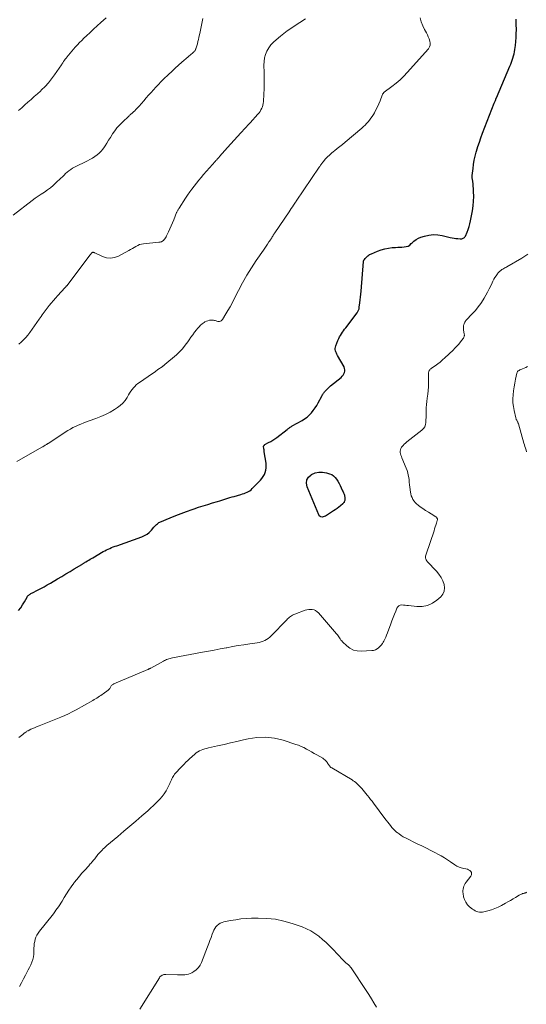
# Model space of a CAD drawing. Units: feet. Extents: x 2050000 to 2055011, y 535000 to 540000.
# Drawn here: x 2050696 to 2050902, y 535715 to 536116 of the extents above; entities that cross this region are included whole.
import ezdxf

# ---------------------------------------------------------------- set-up
doc = ezdxf.new("R2010")
doc.units = ezdxf.units.FT
doc.header["$LTSCALE"] = 100
doc.header["$MEASUREMENT"] = 0
doc.layers.add('CONTOUR INDEX', color=32, linetype='Continuous', lineweight=25)
doc.layers.add('CONTOUR INTERMEDIATE', color=40, linetype='Continuous', lineweight=15)

msp = doc.modelspace()

# ---------------------------------------------------------------- linework, layer by layer
at = {"layer": 'CONTOUR INDEX', "elevation": 720, "flags": 128}
for points in [[(2050695.41, 535875.77), (2050696.26, 535876.94), (2050697.05, 535878.16), (2050697.8, 535879.4), (2050698.91, 535881.32), (2050699.1, 535881.61), (2050699.31, 535881.88), (2050699.55, 535882.12), (2050699.82, 535882.34), (2050700.1, 535882.54), (2050700.4, 535882.73), (2050700.7, 535882.9), (2050701.01, 535883.06), (2050703.1, 535884.09), (2050704.45, 535884.77), (2050705.79, 535885.47), (2050707.1, 535886.21), (2050708.41, 535886.97), (2050711.26, 535888.69), (2050712.97, 535889.71), (2050714.68, 535890.74), (2050716.39, 535891.76), (2050718.1, 535892.78), (2050721.11, 535894.58), (2050721.32, 535894.7), (2050721.52, 535894.83), (2050721.73, 535894.95), (2050721.93, 535895.08), (2050722.14, 535895.2), (2050722.34, 535895.33), (2050722.54, 535895.46), (2050722.75, 535895.58), (2050723.41, 535896), (2050723.95, 535896.33), (2050724.49, 535896.66), (2050725.04, 535896.98), (2050725.58, 535897.3), (2050729.91, 535899.8), (2050730.56, 535900.16), (2050731.22, 535900.51), (2050731.9, 535900.83), (2050732.58, 535901.13), (2050733.27, 535901.42), (2050733.97, 535901.69), (2050734.67, 535901.96), (2050735.37, 535902.21), (2050745.62, 535905.83), (2050746.71, 535906.32), (2050747.73, 535906.9), (2050748.64, 535907.64), (2050749.48, 535908.49), (2050750.55, 535909.73), (2050750.81, 535910.03), (2050751.08, 535910.32), (2050751.35, 535910.61), (2050751.63, 535910.89), (2050751.93, 535911.15), (2050752.24, 535911.39), (2050752.58, 535911.59), (2050752.93, 535911.76), (2050757.17, 535913.56), (2050759.38, 535914.46), (2050761.59, 535915.34), (2050763.83, 535916.16), (2050766.08, 535916.95), (2050766.86, 535917.22), (2050768.73, 535917.84), (2050770.6, 535918.45), (2050772.48, 535919.05), (2050774.37, 535919.63), (2050776.47, 535920.27), (2050777.31, 535920.52), (2050778.14, 535920.78), (2050778.98, 535921.04), (2050779.81, 535921.3), (2050780.65, 535921.56), (2050781.49, 535921.81), (2050782.33, 535922.06), (2050783.17, 535922.29), (2050785.97, 535923.07), (2050786.6, 535923.26), (2050787.23, 535923.47), (2050787.84, 535923.71), (2050788.45, 535923.96), (2050789.02, 535924.27), (2050789.58, 535924.61), (2050790.08, 535925.01), (2050790.57, 535925.45), (2050793.92, 535928.9), (2050794.53, 535929.62), (2050795.07, 535930.38), (2050795.49, 535931.2), (2050795.85, 535932.07), (2050796.08, 535932.98), (2050796.23, 535933.9), (2050796.24, 535934.83), (2050796.17, 535935.77), (2050795.48, 535940.49), (2050795.42, 535940.85), (2050795.37, 535941.22), (2050795.32, 535941.59), (2050795.27, 535941.96), (2050795.21, 535942.4), (2050795.2, 535942.55), (2050795.21, 535942.69), (2050795.26, 535942.82), (2050795.31, 535942.95), (2050795.4, 535943.07), (2050795.49, 535943.18), (2050795.6, 535943.27), (2050795.72, 535943.35), (2050797.23, 535944.16), (2050798.09, 535944.65), (2050798.94, 535945.17), (2050799.77, 535945.73), (2050800.58, 535946.32), (2050804.78, 535949.54), (2050805.03, 535949.73), (2050805.29, 535949.92), (2050805.54, 535950.1), (2050805.8, 535950.29), (2050806.06, 535950.46), (2050806.33, 535950.64), (2050806.6, 535950.8), (2050806.87, 535950.96), (2050810.85, 535953.16), (2050811.9, 535953.82), (2050812.89, 535954.56), (2050813.8, 535955.4), (2050814.64, 535956.31), (2050815.41, 535957.29), (2050816.14, 535958.3), (2050816.81, 535959.36), (2050817.44, 535960.44), (2050818.89, 535963.12), (2050819.05, 535963.41), (2050819.23, 535963.71), (2050819.41, 535963.99), (2050819.6, 535964.27), (2050819.79, 535964.55), (2050820, 535964.81), (2050820.21, 535965.07), (2050820.44, 535965.33), (2050820.76, 535965.68), (2050821.15, 535966.09), (2050821.56, 535966.49), (2050821.99, 535966.88), (2050822.43, 535967.25), (2050826.75, 535970.76), (2050827.19, 535971.18), (2050827.58, 535971.64), (2050827.88, 535972.16), (2050828.13, 535972.71), (2050828.26, 535973.29), (2050828.28, 535973.86), (2050828.16, 535974.42), (2050827.94, 535974.97), (2050825.29, 535979.68), (2050825.05, 535980.14), (2050824.83, 535980.61), (2050824.64, 535981.09), (2050824.47, 535981.58), (2050824.37, 535982.07), (2050824.34, 535982.56), (2050824.41, 535983.05), (2050824.54, 535983.54), (2050825.46, 535985.82), (2050825.77, 535986.51), (2050826.1, 535987.19), (2050826.47, 535987.85), (2050826.86, 535988.49), (2050827.28, 535989.12), (2050827.71, 535989.74), (2050828.16, 535990.35), (2050828.62, 535990.95), (2050833.27, 535996.98), (2050833.45, 535997.24), (2050833.62, 535997.51), (2050833.75, 535997.79), (2050833.87, 535998.09), (2050833.96, 535998.39), (2050834.05, 535998.7), (2050834.11, 535999.01), (2050834.17, 535999.32), (2050834.41, 536001.07), (2050834.57, 536002.27), (2050834.71, 536003.46), (2050834.83, 536004.66), (2050834.94, 536005.86), (2050835.87, 536017.91), (2050835.88, 536018.02), (2050835.91, 536018.14), (2050835.94, 536018.24), (2050835.97, 536018.35), (2050836.02, 536018.45), (2050836.08, 536018.55), (2050836.14, 536018.65), (2050836.21, 536018.74), (2050836.54, 536019.14), (2050836.79, 536019.43), (2050837.05, 536019.7), (2050837.33, 536019.96), (2050837.62, 536020.2), (2050837.68, 536020.25), (2050838.02, 536020.5), (2050838.36, 536020.73), (2050838.73, 536020.93), (2050839.11, 536021.1), (2050841.63, 536022.15), (2050843.07, 536022.67), (2050844.54, 536023.09), (2050846.05, 536023.37), (2050847.57, 536023.56), (2050848.91, 536023.66), (2050849.79, 536023.72), (2050850.66, 536023.77), (2050851.53, 536023.81), (2050852.41, 536023.84), (2050853.23, 536023.97), (2050854, 536024.22), (2050854.7, 536024.64), (2050855.33, 536025.19), (2050855.64, 536025.52), (2050856.43, 536026.26), (2050857.28, 536026.9), (2050858.22, 536027.4), (2050859.22, 536027.81), (2050860.71, 536028.28), (2050862.51, 536028.69), (2050864.32, 536028.9), (2050866.13, 536028.82), (2050867.96, 536028.54), (2050871.16, 536027.76), (2050871.95, 536027.59), (2050872.74, 536027.45), (2050873.53, 536027.33), (2050874.33, 536027.24), (2050875.28, 536027.15), (2050875.6, 536027.15), (2050875.91, 536027.18), (2050876.22, 536027.27), (2050876.51, 536027.39), (2050876.78, 536027.56), (2050877.01, 536027.76), (2050877.2, 536028.01), (2050877.36, 536028.28), (2050878.05, 536029.88), (2050878.48, 536030.99), (2050878.87, 536032.12), (2050879.18, 536033.27), (2050879.44, 536034.43), (2050880.21, 536038.58), (2050880.5, 536040.52), (2050880.69, 536042.46), (2050880.74, 536044.41), (2050880.69, 536046.36), (2050880.48, 536049.8), (2050880.46, 536050.04), (2050880.43, 536050.28), (2050880.39, 536050.52), (2050880.34, 536050.76), (2050880.29, 536051), (2050880.25, 536051.25), (2050880.22, 536051.49), (2050880.19, 536051.73), (2050880.18, 536051.81), (2050880.16, 536052.09), (2050880.16, 536052.38), (2050880.17, 536052.66), (2050880.19, 536052.95), (2050880.47, 536055.77), (2050880.69, 536057.46), (2050880.97, 536059.13), (2050881.34, 536060.79), (2050881.77, 536062.43), (2050881.89, 536062.86), (2050882.46, 536064.7), (2050883.05, 536066.53), (2050883.7, 536068.34), (2050884.37, 536070.15), (2050889.15, 536082.38), (2050889.26, 536082.65), (2050889.36, 536082.93), (2050889.47, 536083.21), (2050889.57, 536083.49), (2050889.71, 536083.88), (2050889.75, 536083.96), (2050889.78, 536084.05), (2050889.81, 536084.14), (2050889.85, 536084.23), (2050889.88, 536084.32), (2050889.91, 536084.41), (2050889.95, 536084.49), (2050889.99, 536084.58), (2050895.5, 536097.46), (2050895.83, 536098.28), (2050896.16, 536099.1), (2050896.46, 536099.94), (2050896.75, 536100.77), (2050897.01, 536101.62), (2050897.23, 536102.48), (2050897.4, 536103.34), (2050897.54, 536104.22), (2050897.75, 536105.83), (2050897.92, 536107.45), (2050898.05, 536109.07), (2050898.11, 536110.69), (2050898.12, 536112.31), (2050898.09, 536114.49), (2050898.08, 536115.03), (2050898.09, 536115.57), (2050898.09, 536116.11), (2050898.11, 536116.65)], [(2050827.77, 535923.69), (2050827.93, 535923.23), (2050828.07, 535922.76), (2050828.17, 535922.42), (2050828.24, 535922.11), (2050828.29, 535921.81), (2050828.31, 535921.5), (2050828.31, 535921.19), (2050828.31, 535921.09), (2050828.28, 535920.83), (2050828.23, 535920.57), (2050828.16, 535920.32), (2050828.06, 535920.08), (2050827.93, 535919.85), (2050827.79, 535919.64), (2050827.62, 535919.44), (2050827.43, 535919.26), (2050826.49, 535918.46), (2050825.81, 535917.9), (2050825.11, 535917.36), (2050824.39, 535916.85), (2050823.66, 535916.35), (2050820.76, 535914.44), (2050820.34, 535914.21), (2050819.91, 535914.04), (2050819.45, 535913.94), (2050818.98, 535913.89), (2050818.55, 535913.97), (2050818.17, 535914.13), (2050817.87, 535914.41), (2050817.63, 535914.78), (2050812.87, 535926.23), (2050812.64, 535927.68), (2050812.79, 535929), (2050813.49, 535930.13), (2050814.58, 535931.13), (2050814.74, 535931.22), (2050816.21, 535931.81), (2050817.7, 535932.16), (2050819.23, 535932.15), (2050820.79, 535931.89), (2050822.07, 535931.52), (2050822.93, 535931.15), (2050823.72, 535930.68), (2050824.37, 535930.04), (2050824.94, 535929.28), (2050825.42, 535928.43), (2050825.9, 535927.58), (2050826.35, 535926.71), (2050826.78, 535925.83), (2050827.38, 535924.59), (2050827.58, 535924.14), (2050827.77, 535923.69)]]:
    msp.add_lwpolyline(points, dxfattribs=at)
at = {"layer": 'CONTOUR INTERMEDIATE', "flags": 128}
for points, elevation in [([(2050770.49, 536116.83), (2050770.17, 536115.48), (2050769.87, 536114.12), (2050769.57, 536112.76), (2050769.29, 536111.4), (2050768.81, 536109.12), (2050768.62, 536108.27), (2050768.42, 536107.43), (2050768.2, 536106.58), (2050767.96, 536105.75), (2050767.6, 536104.56), (2050767.52, 536104.32), (2050767.42, 536104.09), (2050767.3, 536103.88), (2050767.16, 536103.67), (2050767, 536103.48), (2050766.84, 536103.29), (2050766.66, 536103.12), (2050766.47, 536102.95), (2050766.05, 536102.62), (2050765.65, 536102.29), (2050765.25, 536101.96), (2050764.86, 536101.63), (2050764.47, 536101.29), (2050761.92, 536099.1), (2050760.52, 536097.87), (2050759.12, 536096.62), (2050757.76, 536095.34), (2050756.41, 536094.05), (2050754.45, 536092.13), (2050753.4, 536091.09), (2050752.36, 536090.03), (2050751.34, 536088.95), (2050750.33, 536087.85), (2050749.34, 536086.75), (2050748.35, 536085.64), (2050747.37, 536084.52), (2050746.39, 536083.4), (2050744.48, 536081.19), (2050744.05, 536080.7), (2050743.61, 536080.23), (2050743.15, 536079.76), (2050742.69, 536079.31), (2050742.18, 536078.81), (2050741.96, 536078.62), (2050741.75, 536078.42), (2050741.52, 536078.23), (2050741.29, 536078.05), (2050741.06, 536077.87), (2050740.84, 536077.68), (2050740.62, 536077.49), (2050740.41, 536077.29), (2050737.54, 536074.56), (2050736.48, 536073.48), (2050735.48, 536072.34), (2050734.56, 536071.14), (2050733.7, 536069.89), (2050733.53, 536069.62), (2050732.79, 536068.47), (2050732.06, 536067.32), (2050731.34, 536066.16), (2050730.61, 536065.01), (2050730.37, 536064.62), (2050729.72, 536063.7), (2050729.01, 536062.84), (2050728.21, 536062.05), (2050727.34, 536061.33), (2050726.41, 536060.67), (2050725.46, 536060.05), (2050724.48, 536059.48), (2050723.48, 536058.95), (2050718.22, 536056.34), (2050717.42, 536055.9), (2050716.66, 536055.43), (2050715.93, 536054.89), (2050715.24, 536054.31), (2050714.57, 536053.7), (2050713.9, 536053.09), (2050713.24, 536052.46), (2050712.58, 536051.83), (2050710.6, 536049.92), (2050709.5, 536048.91), (2050708.35, 536047.94), (2050707.15, 536047.05), (2050705.91, 536046.21), (2050704.65, 536045.38), (2050703.41, 536044.54), (2050702.19, 536043.66), (2050700.99, 536042.76), (2050693.17, 536036.77)], 732), ([(2050858.95, 536117.09), (2050859.41, 536115.48), (2050860.02, 536113.92), (2050860.73, 536112.4), (2050861.46, 536111.02), (2050861.87, 536110.2), (2050862.25, 536109.37), (2050862.6, 536108.53), (2050862.91, 536107.67), (2050863.05, 536106.84), (2050863.02, 536106.04), (2050862.73, 536105.29), (2050862.28, 536104.57), (2050853.72, 536094.94), (2050852.26, 536093.4), (2050850.74, 536091.92), (2050849.14, 536090.53), (2050847.47, 536089.21), (2050844.35, 536086.88), (2050844.21, 536086.76), (2050844.07, 536086.64), (2050843.95, 536086.5), (2050843.84, 536086.36), (2050843.74, 536086.2), (2050843.64, 536086.04), (2050843.57, 536085.88), (2050843.49, 536085.71), (2050842.6, 536083.34), (2050842.09, 536082.1), (2050841.55, 536080.88), (2050840.95, 536079.69), (2050840.31, 536078.51), (2050839.89, 536077.79), (2050839.4, 536077.01), (2050838.89, 536076.25), (2050838.33, 536075.51), (2050837.75, 536074.8), (2050837.13, 536074.12), (2050836.49, 536073.46), (2050835.82, 536072.83), (2050835.13, 536072.22), (2050828.39, 536066.48), (2050827.33, 536065.6), (2050826.27, 536064.72), (2050825.19, 536063.87), (2050824.1, 536063.02), (2050823.68, 536062.69), (2050822.82, 536061.99), (2050821.99, 536061.26), (2050821.21, 536060.48), (2050820.45, 536059.67), (2050819.42, 536058.52), (2050819.2, 536058.26), (2050818.99, 536058), (2050818.79, 536057.74), (2050818.6, 536057.46), (2050818.41, 536057.18), (2050818.22, 536056.91), (2050818.03, 536056.63), (2050817.85, 536056.35), (2050808.49, 536042.48), (2050808.46, 536042.44), (2050808.43, 536042.39), (2050808.39, 536042.35), (2050808.36, 536042.3), (2050808.33, 536042.26), (2050808.3, 536042.21), (2050808.27, 536042.17), (2050808.24, 536042.12), (2050807.38, 536040.88), (2050806.91, 536040.22), (2050806.45, 536039.55), (2050806, 536038.88), (2050805.54, 536038.2), (2050799.77, 536029.59), (2050799.55, 536029.26), (2050799.33, 536028.93), (2050799.13, 536028.59), (2050798.92, 536028.25), (2050798.72, 536027.91), (2050798.51, 536027.57), (2050798.3, 536027.24), (2050798.08, 536026.91), (2050797.38, 536025.87), (2050796.81, 536025.02), (2050796.24, 536024.17), (2050795.67, 536023.33), (2050795.09, 536022.49), (2050792.21, 536018.3), (2050790.25, 536015.33), (2050788.37, 536012.31), (2050786.62, 536009.22), (2050784.94, 536006.08), (2050783.11, 536002.49), (2050782.33, 536000.98), (2050781.52, 535999.49), (2050780.68, 535998.01), (2050779.82, 535996.55), (2050778.47, 535994.32), (2050778.24, 535994.03), (2050777.96, 535993.79), (2050777.64, 535993.62), (2050777.28, 535993.51), (2050777.23, 535993.5), (2050776.87, 535993.48), (2050776.52, 535993.5), (2050776.18, 535993.58), (2050775.84, 535993.71), (2050775.51, 535993.85), (2050775.16, 535993.95), (2050774.81, 535994.01), (2050774.45, 535994.03), (2050773.82, 535994.03), (2050773.15, 535993.97), (2050772.51, 535993.83), (2050771.89, 535993.6), (2050771.3, 535993.29), (2050770.94, 535993.06), (2050770.22, 535992.55), (2050769.53, 535991.99), (2050768.9, 535991.37), (2050768.31, 535990.71), (2050767.84, 535990.12), (2050767.06, 535989.12), (2050766.3, 535988.11), (2050765.56, 535987.07), (2050764.85, 535986.02), (2050764.31, 535985.21), (2050763.29, 535983.79), (2050762.2, 535982.43), (2050760.99, 535981.17), (2050759.72, 535979.98), (2050755.02, 535975.94), (2050754.89, 535975.82), (2050754.75, 535975.71), (2050754.61, 535975.61), (2050754.47, 535975.5), (2050754.33, 535975.4), (2050754.19, 535975.3), (2050754.04, 535975.2), (2050753.9, 535975.09), (2050752.17, 535973.89), (2050751.16, 535973.18), (2050750.15, 535972.48), (2050749.14, 535971.78), (2050748.12, 535971.09), (2050744.65, 535968.71), (2050743.96, 535968.2), (2050743.31, 535967.66), (2050742.71, 535967.07), (2050742.14, 535966.44), (2050741.6, 535965.77), (2050741.1, 535965.09), (2050740.63, 535964.38), (2050740.18, 535963.65), (2050739.57, 535962.59), (2050738.76, 535961.39), (2050737.85, 535960.28), (2050736.79, 535959.32), (2050735.64, 535958.45), (2050734.52, 535957.72), (2050732.7, 535956.63), (2050730.83, 535955.63), (2050728.9, 535954.76), (2050726.92, 535953.98), (2050724.16, 535953), (2050723.04, 535952.59), (2050721.93, 535952.17), (2050720.82, 535951.73), (2050719.71, 535951.28), (2050718.62, 535950.8), (2050717.56, 535950.27), (2050716.52, 535949.69), (2050715.5, 535949.07), (2050707.47, 535943.86), (2050707.39, 535943.81), (2050707.3, 535943.76), (2050707.23, 535943.7), (2050707.15, 535943.65), (2050707.07, 535943.59), (2050706.99, 535943.54), (2050706.9, 535943.49), (2050706.82, 535943.44), (2050706.29, 535943.12), (2050705.94, 535942.91), (2050705.59, 535942.7), (2050705.24, 535942.5), (2050704.89, 535942.29), (2050694.63, 535936.45)], 724), ([(2050731.09, 536117.11), (2050728.93, 536115.21), (2050727.44, 536113.88), (2050725.97, 536112.55), (2050724.51, 536111.2), (2050723.06, 536109.84), (2050722.04, 536108.87), (2050721.12, 536107.97), (2050720.23, 536107.05), (2050719.36, 536106.1), (2050718.51, 536105.14), (2050715.11, 536101.15), (2050714.87, 536100.85), (2050714.63, 536100.55), (2050714.4, 536100.24), (2050714.17, 536099.93), (2050714.03, 536099.73), (2050713.88, 536099.51), (2050713.73, 536099.3), (2050713.59, 536099.08), (2050713.45, 536098.87), (2050713.31, 536098.65), (2050713.17, 536098.44), (2050713.02, 536098.22), (2050712.88, 536098.01), (2050710.03, 536093.87), (2050708.83, 536092.24), (2050707.56, 536090.68), (2050706.2, 536089.2), (2050704.77, 536087.77), (2050704.31, 536087.34), (2050703.05, 536086.18), (2050701.78, 536085.04), (2050700.5, 536083.92), (2050699.21, 536082.8), (2050697.93, 536081.69), (2050696.66, 536080.54), (2050695.43, 536079.37)], 736), ([(2050812.22, 536116.7), (2050807.67, 536113.76), (2050806.23, 536112.8), (2050804.81, 536111.81), (2050803.44, 536110.77), (2050802.08, 536109.69), (2050800.26, 536108.2), (2050799.17, 536107.18), (2050798.17, 536106.09), (2050797.32, 536104.88), (2050796.57, 536103.59), (2050796.01, 536102.22), (2050795.58, 536100.82), (2050795.37, 536099.37), (2050795.3, 536097.89), (2050795.39, 536094.86), (2050795.42, 536092.65), (2050795.42, 536090.43), (2050795.36, 536088.22), (2050795.26, 536086.01), (2050795.1, 536083.01), (2050795.02, 536082.31), (2050794.89, 536081.62), (2050794.69, 536080.95), (2050794.43, 536080.29), (2050794.12, 536079.66), (2050793.76, 536079.05), (2050793.35, 536078.48), (2050792.9, 536077.93), (2050789.66, 536074.34), (2050789.17, 536073.79), (2050788.67, 536073.25), (2050788.17, 536072.7), (2050787.67, 536072.16), (2050785.93, 536070.31), (2050784.57, 536068.84), (2050783.21, 536067.35), (2050781.87, 536065.86), (2050780.53, 536064.36), (2050777.21, 536060.61), (2050777.08, 536060.46), (2050776.94, 536060.3), (2050776.8, 536060.14), (2050776.67, 536059.99), (2050776.53, 536059.83), (2050776.39, 536059.67), (2050776.25, 536059.52), (2050776.11, 536059.36), (2050775.79, 536059.01), (2050775.61, 536058.82), (2050775.44, 536058.63), (2050775.26, 536058.44), (2050775.09, 536058.25), (2050774.92, 536058.05), (2050774.75, 536057.86), (2050774.58, 536057.66), (2050774.41, 536057.47), (2050770.77, 536053.28), (2050769.79, 536052.14), (2050768.82, 536050.98), (2050767.87, 536049.81), (2050766.92, 536048.63), (2050766, 536047.44), (2050765.1, 536046.22), (2050764.24, 536044.99), (2050763.4, 536043.73), (2050760.77, 536039.69), (2050760.63, 536039.47), (2050760.49, 536039.24), (2050760.36, 536039.01), (2050760.23, 536038.78), (2050760.11, 536038.54), (2050760, 536038.3), (2050759.89, 536038.06), (2050759.78, 536037.81), (2050758.58, 536034.95), (2050758.05, 536033.69), (2050757.52, 536032.45), (2050756.97, 536031.2), (2050756.42, 536029.96), (2050755.68, 536028.32), (2050755.47, 536027.91), (2050755.24, 536027.52), (2050754.97, 536027.16), (2050754.67, 536026.82), (2050754.39, 536026.52), (2050754.21, 536026.35), (2050754.01, 536026.2), (2050753.79, 536026.07), (2050753.55, 536025.97), (2050753.31, 536025.89), (2050753.06, 536025.82), (2050752.81, 536025.77), (2050752.55, 536025.74), (2050746.34, 536025.14), (2050745.51, 536025.01), (2050744.7, 536024.79), (2050743.93, 536024.48), (2050743.19, 536024.08), (2050742.46, 536023.64), (2050741.73, 536023.21), (2050740.98, 536022.79), (2050740.24, 536022.38), (2050736.03, 536020.13), (2050734.42, 536019.55), (2050732.8, 536019.28), (2050731.17, 536019.48), (2050729.53, 536019.99), (2050726.51, 536021.44), (2050726.38, 536021.5), (2050726.24, 536021.56), (2050726.1, 536021.6), (2050725.96, 536021.64), (2050725.9, 536021.65), (2050725.79, 536021.67), (2050725.67, 536021.66), (2050725.57, 536021.63), (2050725.46, 536021.58), (2050725.36, 536021.52), (2050725.27, 536021.44), (2050725.18, 536021.35), (2050725.1, 536021.26), (2050724.99, 536021.12), (2050724.86, 536020.95), (2050724.73, 536020.79), (2050724.6, 536020.62), (2050724.48, 536020.45), (2050715.14, 536008.21), (2050715.04, 536008.08), (2050714.94, 536007.95), (2050714.83, 536007.82), (2050714.72, 536007.69), (2050714.61, 536007.57), (2050714.51, 536007.45), (2050714.39, 536007.33), (2050714.28, 536007.2), (2050711.4, 536004.07), (2050710.49, 536003.06), (2050709.59, 536002.04), (2050708.72, 536001.01), (2050707.87, 535999.96), (2050707.03, 535998.91), (2050706.61, 535998.37), (2050706.19, 535997.82), (2050705.79, 535997.27), (2050705.4, 535996.71), (2050705.01, 535996.14), (2050704.62, 535995.58), (2050704.23, 535995.02), (2050703.83, 535994.46), (2050699.95, 535988.99), (2050699.16, 535987.96), (2050698.33, 535986.96), (2050697.43, 535986.01), (2050696.49, 535985.11), (2050695.57, 535984.28)], 728), ([(2050902.85, 536020.97), (2050901.6, 536020.14), (2050900.32, 536019.34), (2050894.19, 536015.72), (2050893.81, 536015.5), (2050893.43, 536015.29), (2050893.06, 536015.07), (2050892.68, 536014.86), (2050892.56, 536014.8), (2050892.24, 536014.61), (2050891.94, 536014.41), (2050891.64, 536014.19), (2050891.36, 536013.96), (2050891.09, 536013.71), (2050890.84, 536013.44), (2050890.61, 536013.16), (2050890.4, 536012.86), (2050889.87, 536012.09), (2050889.42, 536011.39), (2050888.99, 536010.67), (2050888.59, 536009.94), (2050888.22, 536009.19), (2050887.69, 536008.08), (2050887.05, 536006.77), (2050886.39, 536005.48), (2050885.68, 536004.21), (2050884.95, 536002.95), (2050884.6, 536002.37), (2050883.63, 536000.87), (2050882.6, 535999.41), (2050881.47, 535998.03), (2050880.28, 535996.7), (2050877.59, 535993.89), (2050877.35, 535993.59), (2050877.14, 535993.28), (2050876.98, 535992.94), (2050876.85, 535992.59), (2050876.75, 535992.25), (2050876.64, 535991.71), (2050876.58, 535991.16), (2050876.58, 535990.61), (2050876.64, 535990.06), (2050876.93, 535988.27), (2050876.96, 535988.04), (2050876.96, 535987.82), (2050876.92, 535987.59), (2050876.87, 535987.37), (2050876.79, 535987.15), (2050876.69, 535986.95), (2050876.58, 535986.75), (2050876.44, 535986.56), (2050875.34, 535985.17), (2050874.63, 535984.31), (2050873.89, 535983.47), (2050873.12, 535982.66), (2050872.33, 535981.86), (2050869.04, 535978.68), (2050868.1, 535977.83), (2050867.14, 535977), (2050866.13, 535976.24), (2050865.09, 535975.5), (2050863.5, 535974.44), (2050863.25, 535974.25), (2050863.03, 535974.04), (2050862.84, 535973.81), (2050862.66, 535973.55), (2050862.53, 535973.27), (2050862.43, 535972.99), (2050862.37, 535972.69), (2050862.35, 535972.38), (2050862.39, 535969.98), (2050862.38, 535968.47), (2050862.32, 535966.96), (2050862.19, 535965.45), (2050862.01, 535963.95), (2050861.77, 535962.27), (2050861.61, 535960.96), (2050861.49, 535959.65), (2050861.42, 535958.34), (2050861.39, 535957.02), (2050861.39, 535956.35), (2050861.37, 535955.37), (2050861.35, 535954.38), (2050861.32, 535953.39), (2050861.28, 535952.41), (2050861.1, 535951.49), (2050860.8, 535950.63), (2050860.28, 535949.89), (2050859.62, 535949.22), (2050853.55, 535944.46), (2050853, 535944), (2050852.48, 535943.52), (2050851.99, 535943.01), (2050851.53, 535942.47), (2050851.38, 535942.29), (2050851.08, 535941.81), (2050850.88, 535941.3), (2050850.81, 535940.76), (2050850.83, 535940.19), (2050850.95, 535939.61), (2050851.1, 535939.03), (2050851.29, 535938.47), (2050851.5, 535937.92), (2050853.26, 535933.77), (2050853.6, 535932.85), (2050853.9, 535931.91), (2050854.11, 535930.96), (2050854.28, 535929.99), (2050854.4, 535929.01), (2050854.52, 535928.02), (2050854.64, 535927.04), (2050854.76, 535926.06), (2050855, 535924.06), (2050855.14, 535923.27), (2050855.34, 535922.5), (2050855.64, 535921.77), (2050856, 535921.05), (2050856.44, 535920.38), (2050856.93, 535919.76), (2050857.5, 535919.21), (2050858.12, 535918.7), (2050858.97, 535918.08), (2050860.06, 535917.31), (2050861.16, 535916.56), (2050862.28, 535915.83), (2050863.41, 535915.12), (2050865.38, 535913.91), (2050865.54, 535913.78), (2050865.69, 535913.64), (2050865.8, 535913.48), (2050865.89, 535913.29), (2050865.95, 535913.1), (2050865.98, 535912.9), (2050865.96, 535912.7), (2050865.92, 535912.5), (2050865.58, 535911.36), (2050865.34, 535910.59), (2050865.1, 535909.83), (2050864.85, 535909.06), (2050864.6, 535908.3), (2050861.35, 535898.79), (2050861.25, 535898.4), (2050861.18, 535898), (2050861.16, 535897.6), (2050861.18, 535897.19), (2050861.27, 535896.8), (2050861.4, 535896.43), (2050861.6, 535896.09), (2050861.84, 535895.78), (2050865.59, 535891.78), (2050866.58, 535890.57), (2050867.45, 535889.29), (2050868.14, 535887.91), (2050868.72, 535886.45), (2050868.9, 535885.03), (2050868.78, 535883.69), (2050868.2, 535882.48), (2050867.31, 535881.35), (2050865.8, 535880.03), (2050863.93, 535878.77), (2050861.94, 535877.86), (2050859.79, 535877.48), (2050857.53, 535877.44), (2050854.23, 535877.82), (2050853.52, 535877.9), (2050852.82, 535877.96), (2050852.11, 535878.02), (2050851.41, 535878.07), (2050850.79, 535877.98), (2050850.24, 535877.76), (2050849.82, 535877.36), (2050849.48, 535876.84), (2050848.97, 535875.56), (2050848.46, 535874.27), (2050847.95, 535872.97), (2050847.46, 535871.67), (2050846.97, 535870.37), (2050845.62, 535866.73), (2050845.28, 535865.85), (2050844.91, 535864.98), (2050844.51, 535864.12), (2050844.09, 535863.28), (2050843.94, 535863), (2050843.54, 535862.33), (2050843.09, 535861.7), (2050842.57, 535861.13), (2050842, 535860.59), (2050841.37, 535860.16), (2050840.7, 535859.81), (2050839.98, 535859.6), (2050839.23, 535859.48), (2050834.88, 535859.24), (2050833.26, 535859.35), (2050831.74, 535859.71), (2050830.35, 535860.44), (2050829.05, 535861.4), (2050827.37, 535863.03), (2050827.01, 535863.41), (2050826.68, 535863.8), (2050826.38, 535864.23), (2050826.1, 535864.67), (2050825.83, 535865.12), (2050825.54, 535865.55), (2050825.22, 535865.97), (2050824.89, 535866.37), (2050817.49, 535874.85), (2050816.96, 535875.35), (2050816.38, 535875.76), (2050815.73, 535876.04), (2050815.03, 535876.23), (2050814.3, 535876.3), (2050813.57, 535876.29), (2050812.86, 535876.16), (2050812.16, 535875.96), (2050807.95, 535874.38), (2050807.47, 535874.17), (2050807.01, 535873.95), (2050806.56, 535873.68), (2050806.14, 535873.39), (2050805.73, 535873.08), (2050805.33, 535872.74), (2050804.95, 535872.39), (2050804.58, 535872.03), (2050798.31, 535865.46), (2050797.72, 535864.91), (2050797.09, 535864.41), (2050796.42, 535863.98), (2050795.71, 535863.6), (2050794.96, 535863.3), (2050794.2, 535863.04), (2050793.42, 535862.84), (2050792.62, 535862.69), (2050789.54, 535862.25), (2050787.2, 535861.89), (2050784.86, 535861.51), (2050782.53, 535861.11), (2050780.2, 535860.68), (2050779.99, 535860.64), (2050777.56, 535860.18), (2050775.12, 535859.72), (2050772.69, 535859.27), (2050770.25, 535858.81), (2050758.09, 535856.55), (2050757.61, 535856.45), (2050757.12, 535856.33), (2050756.65, 535856.19), (2050756.17, 535856.04), (2050755.71, 535855.86), (2050755.25, 535855.67), (2050754.8, 535855.46), (2050754.36, 535855.22), (2050749.27, 535852.4), (2050749.12, 535852.32), (2050748.97, 535852.24), (2050748.82, 535852.16), (2050748.67, 535852.08), (2050748.51, 535852.01), (2050748.36, 535851.94), (2050748.2, 535851.87), (2050748.05, 535851.8), (2050734.26, 535846), (2050734.01, 535845.87), (2050733.76, 535845.72), (2050733.54, 535845.55), (2050733.33, 535845.35), (2050733.14, 535845.13), (2050732.97, 535844.9), (2050732.82, 535844.65), (2050732.69, 535844.4), (2050732.66, 535844.32), (2050732.5, 535844.04), (2050732.32, 535843.78), (2050732.09, 535843.55), (2050731.85, 535843.34), (2050729.89, 535841.95), (2050729.38, 535841.59), (2050728.86, 535841.23), (2050728.33, 535840.88), (2050727.8, 535840.54), (2050727.27, 535840.2), (2050726.73, 535839.87), (2050726.19, 535839.55), (2050725.64, 535839.23), (2050718.79, 535835.34), (2050717.29, 535834.53), (2050715.77, 535833.76), (2050714.22, 535833.06), (2050712.65, 535832.41), (2050703.78, 535828.92), (2050702.93, 535828.58), (2050702.1, 535828.22), (2050701.27, 535827.85), (2050700.44, 535827.45), (2050699.32, 535826.9), (2050699.07, 535826.77), (2050698.82, 535826.63), (2050698.58, 535826.47), (2050698.35, 535826.31), (2050697.7, 535825.82), (2050697.15, 535825.4), (2050696.6, 535824.96), (2050696.07, 535824.52), (2050695.55, 535824.06)], 716), ([(2050902.7, 535975.16), (2050902.04, 535974.82), (2050901.34, 535974.52), (2050900.68, 535974.28), (2050900.3, 535974.13), (2050899.93, 535973.97), (2050899.57, 535973.79), (2050899.21, 535973.61), (2050898.9, 535973.38), (2050898.64, 535973.11), (2050898.46, 535972.79), (2050898.33, 535972.43), (2050897.82, 535970.01), (2050897.51, 535968.43), (2050897.24, 535966.84), (2050897.01, 535965.24), (2050896.82, 535963.64), (2050896.73, 535962.03), (2050896.75, 535960.44), (2050896.92, 535958.85), (2050897.2, 535957.27), (2050897.88, 535954.29), (2050897.93, 535954.07), (2050898, 535953.86), (2050898.09, 535953.66), (2050898.19, 535953.46), (2050898.29, 535953.26), (2050898.39, 535953.06), (2050898.5, 535952.86), (2050898.6, 535952.66), (2050898.71, 535952.44), (2050898.8, 535952.23), (2050898.88, 535952.01), (2050898.94, 535951.79), (2050901.16, 535944.01), (2050901.37, 535943.29), (2050901.59, 535942.57), (2050901.82, 535941.86), (2050902.05, 535941.14), (2050902.3, 535940.43)], 712), ([(2050902.34, 535761.19), (2050902.16, 535761.06), (2050901.96, 535760.94), (2050901.75, 535760.86), (2050901.53, 535760.79), (2050901.31, 535760.73), (2050901.08, 535760.67), (2050900.86, 535760.61), (2050900.64, 535760.54), (2050900.47, 535760.49), (2050900.17, 535760.38), (2050899.87, 535760.26), (2050899.59, 535760.11), (2050899.31, 535759.95), (2050897.81, 535759.02), (2050896.79, 535758.39), (2050895.75, 535757.77), (2050894.7, 535757.18), (2050893.65, 535756.6), (2050892.05, 535755.74), (2050890.72, 535755.08), (2050889.36, 535754.49), (2050887.97, 535753.99), (2050886.55, 535753.55), (2050884.9, 535753.11), (2050884.29, 535752.99), (2050883.67, 535752.95), (2050883.06, 535753), (2050882.45, 535753.13), (2050881.85, 535753.33), (2050881.28, 535753.59), (2050880.74, 535753.91), (2050880.23, 535754.27), (2050879.1, 535755.18), (2050878.23, 535756.05), (2050877.5, 535757.01), (2050877.01, 535758.11), (2050876.66, 535759.29), (2050876.42, 535760.58), (2050876.36, 535761.19), (2050876.35, 535761.79), (2050876.43, 535762.39), (2050876.57, 535762.99), (2050876.78, 535763.57), (2050877.03, 535764.13), (2050877.34, 535764.66), (2050877.69, 535765.16), (2050879.6, 535767.67), (2050879.82, 535768.15), (2050879.91, 535768.62), (2050879.8, 535769.1), (2050879.56, 535769.56), (2050879.14, 535769.97), (2050878.68, 535770.3), (2050878.16, 535770.51), (2050877.6, 535770.66), (2050876.66, 535770.79), (2050876.18, 535770.88), (2050875.7, 535770.99), (2050875.24, 535771.15), (2050874.78, 535771.33), (2050874.33, 535771.55), (2050873.9, 535771.78), (2050873.48, 535772.03), (2050873.07, 535772.31), (2050871.36, 535773.51), (2050870.09, 535774.37), (2050868.8, 535775.19), (2050867.47, 535775.95), (2050866.11, 535776.68), (2050865.16, 535777.16), (2050863.32, 535778.1), (2050861.47, 535779.03), (2050859.62, 535779.96), (2050857.76, 535780.88), (2050852.98, 535783.24), (2050852.07, 535783.72), (2050851.19, 535784.25), (2050850.36, 535784.84), (2050849.55, 535785.47), (2050849.37, 535785.62), (2050848.69, 535786.23), (2050848.04, 535786.86), (2050847.43, 535787.54), (2050846.84, 535788.24), (2050846.28, 535788.97), (2050845.72, 535789.69), (2050845.16, 535790.42), (2050844.61, 535791.16), (2050839.96, 535797.35), (2050839.36, 535798.14), (2050838.76, 535798.93), (2050838.15, 535799.71), (2050837.53, 535800.49), (2050837.36, 535800.69), (2050836.82, 535801.36), (2050836.28, 535802.03), (2050835.73, 535802.69), (2050835.18, 535803.35), (2050834.84, 535803.75), (2050834.44, 535804.2), (2050834.03, 535804.63), (2050833.6, 535805.04), (2050833.15, 535805.44), (2050832.68, 535805.81), (2050832.2, 535806.17), (2050831.7, 535806.5), (2050831.2, 535806.82), (2050822.91, 535811.77), (2050822.62, 535811.96), (2050822.35, 535812.19), (2050822.12, 535812.44), (2050821.9, 535812.71), (2050821.69, 535813), (2050821.49, 535813.29), (2050821.29, 535813.59), (2050821.09, 535813.88), (2050820.88, 535814.2), (2050820.54, 535814.63), (2050820.17, 535815.02), (2050819.76, 535815.36), (2050819.31, 535815.66), (2050816.82, 535817.08), (2050815.78, 535817.67), (2050814.74, 535818.26), (2050813.69, 535818.85), (2050812.65, 535819.43), (2050811.58, 535819.98), (2050810.5, 535820.49), (2050809.39, 535820.93), (2050808.27, 535821.33), (2050803.11, 535822.98), (2050799.58, 535823.8), (2050796.04, 535824.24), (2050792.47, 535824.09), (2050788.89, 535823.56), (2050786.94, 535823.11), (2050784.32, 535822.5), (2050781.7, 535821.9), (2050779.07, 535821.3), (2050776.45, 535820.71), (2050772.72, 535819.88), (2050771.97, 535819.69), (2050771.22, 535819.48), (2050770.49, 535819.23), (2050769.76, 535818.95), (2050769.07, 535818.63), (2050768.4, 535818.25), (2050767.77, 535817.81), (2050767.18, 535817.32), (2050765.06, 535815.4), (2050764.31, 535814.71), (2050763.57, 535814.02), (2050762.84, 535813.32), (2050762.12, 535812.61), (2050762.01, 535812.5), (2050761.36, 535811.83), (2050760.71, 535811.15), (2050760.09, 535810.45), (2050759.48, 535809.74), (2050758.96, 535809.13), (2050758.64, 535808.7), (2050758.34, 535808.27), (2050758.08, 535807.8), (2050757.85, 535807.32), (2050757.63, 535806.83), (2050757.41, 535806.35), (2050757.19, 535805.86), (2050756.96, 535805.38), (2050756.16, 535803.71), (2050755.46, 535802.43), (2050754.7, 535801.2), (2050753.82, 535800.06), (2050752.87, 535798.96), (2050752.65, 535798.74), (2050751.52, 535797.59), (2050750.37, 535796.46), (2050749.19, 535795.36), (2050747.99, 535794.28), (2050745.6, 535792.19), (2050743.19, 535790.09), (2050740.77, 535788), (2050738.33, 535785.93), (2050735.88, 535783.87), (2050731.36, 535780.09), (2050730.85, 535779.65), (2050730.35, 535779.2), (2050729.86, 535778.75), (2050729.38, 535778.28), (2050729.26, 535778.15), (2050728.85, 535777.74), (2050728.46, 535777.31), (2050728.08, 535776.87), (2050727.72, 535776.42), (2050726.42, 535774.76), (2050726.13, 535774.4), (2050725.83, 535774.04), (2050725.53, 535773.68), (2050725.23, 535773.32), (2050724.92, 535772.97), (2050724.61, 535772.62), (2050724.29, 535772.28), (2050723.98, 535771.93), (2050722.35, 535770.17), (2050721.23, 535768.93), (2050720.15, 535767.67), (2050719.11, 535766.37), (2050718.1, 535765.05), (2050717.9, 535764.78), (2050716.88, 535763.36), (2050715.88, 535761.91), (2050714.93, 535760.44), (2050714.01, 535758.95), (2050713.12, 535757.47), (2050712.65, 535756.71), (2050712.17, 535755.96), (2050711.68, 535755.23), (2050711.17, 535754.5), (2050710.64, 535753.79), (2050710.11, 535753.08), (2050709.57, 535752.37), (2050709.02, 535751.68), (2050703.86, 535745.23), (2050703.33, 535744.48), (2050702.86, 535743.69), (2050702.49, 535742.86), (2050702.18, 535741.99), (2050701.96, 535741.1), (2050701.8, 535740.19), (2050701.71, 535739.28), (2050701.67, 535738.36), (2050701.67, 535737.04), (2050701.61, 535735.9), (2050701.46, 535734.78), (2050701.18, 535733.68), (2050700.82, 535732.6), (2050700.37, 535731.53), (2050699.89, 535730.49), (2050699.37, 535729.46), (2050698.82, 535728.45), (2050698.21, 535727.38), (2050697.36, 535725.82), (2050696.55, 535724.26), (2050695.78, 535722.67)], 712), ([(2050841.1, 535714.28), (2050840.11, 535716.03), (2050839.09, 535717.76), (2050838.03, 535719.46), (2050836.94, 535721.14), (2050830.81, 535730.3), (2050830.69, 535730.47), (2050830.57, 535730.64), (2050830.44, 535730.8), (2050830.3, 535730.95), (2050830.15, 535731.11), (2050830.01, 535731.26), (2050829.86, 535731.4), (2050829.7, 535731.54), (2050829.16, 535732.03), (2050828.73, 535732.42), (2050828.32, 535732.82), (2050827.91, 535733.22), (2050827.5, 535733.63), (2050823.36, 535737.94), (2050822, 535739.31), (2050820.6, 535740.65), (2050819.16, 535741.93), (2050817.68, 535743.18), (2050817.64, 535743.22), (2050816.07, 535744.37), (2050814.43, 535745.4), (2050812.69, 535746.25), (2050810.89, 535746.99), (2050806.81, 535748.4), (2050803.43, 535749.38), (2050800.02, 535750.11), (2050796.54, 535750.46), (2050793.03, 535750.58), (2050790.28, 535750.52), (2050788.12, 535750.41), (2050785.96, 535750.23), (2050783.82, 535749.94), (2050781.69, 535749.56), (2050779, 535749.02), (2050778.25, 535748.8), (2050777.54, 535748.51), (2050776.89, 535748.1), (2050776.28, 535747.62), (2050775.75, 535747.04), (2050775.29, 535746.42), (2050774.91, 535745.74), (2050774.61, 535745.02), (2050774.25, 535743.98), (2050773.8, 535742.71), (2050773.35, 535741.44), (2050772.87, 535740.19), (2050772.39, 535738.93), (2050769.86, 535732.51), (2050769.3, 535731.42), (2050768.62, 535730.43), (2050767.77, 535729.58), (2050766.8, 535728.84), (2050765.95, 535728.31), (2050765.29, 535727.97), (2050764.6, 535727.71), (2050763.87, 535727.56), (2050763.13, 535727.49), (2050762.36, 535727.48), (2050761.6, 535727.49), (2050760.84, 535727.5), (2050760.07, 535727.52), (2050755.39, 535727.67), (2050755, 535727.65), (2050754.62, 535727.6), (2050754.25, 535727.49), (2050753.89, 535727.34), (2050753.55, 535727.13), (2050753.25, 535726.9), (2050752.99, 535726.62), (2050752.76, 535726.3), (2050744.79, 535713.45)], 708)]:
    msp.add_lwpolyline(points, dxfattribs=dict(at, elevation=elevation))

doc.saveas('drawing.dxf')
